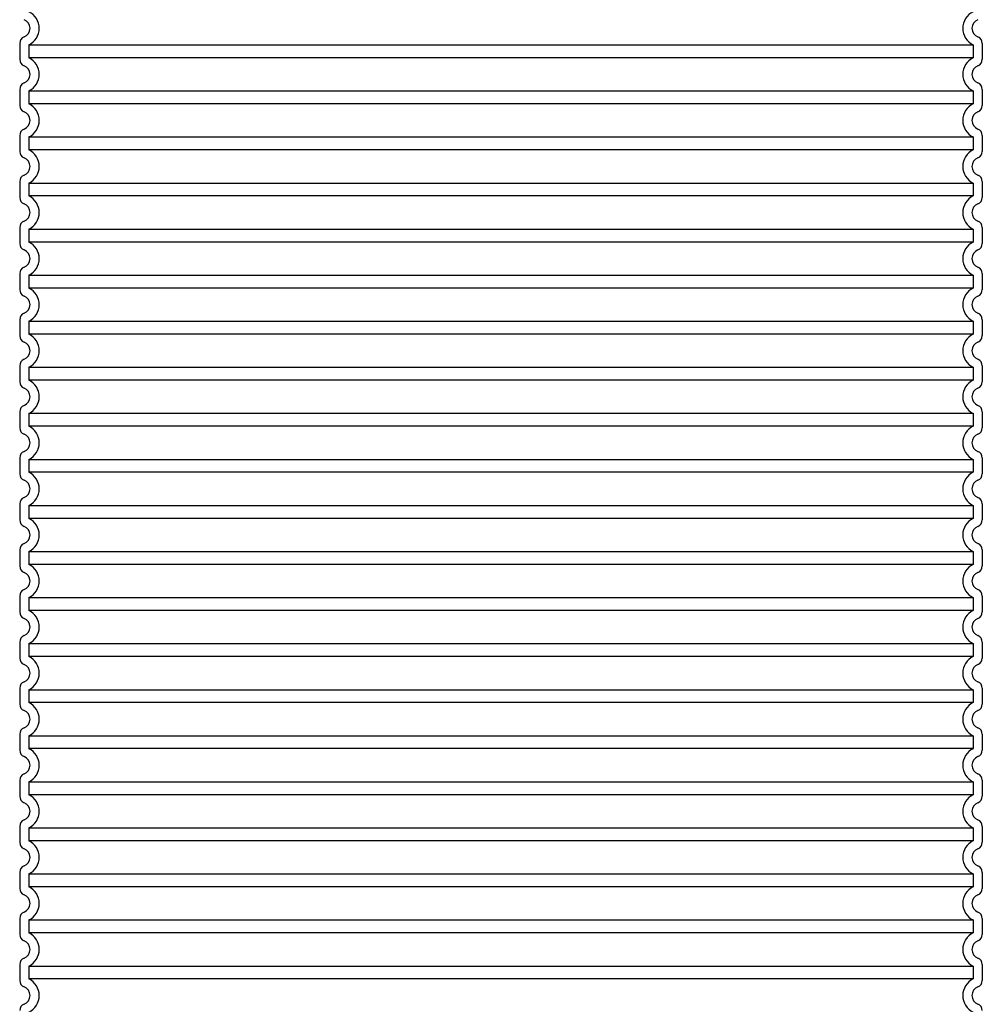
# Model space of a CAD drawing. Units: millimetres. Extents: x 3424 to 16568, y -2686 to 9586.
# Drawn here: x 5647 to 6483, y 3869 to 4724 of the extents above; entities that cross this region are included whole.
import ezdxf

# ---------------------------------------------------------------- set-up
doc = ezdxf.new("R2010")
doc.units = ezdxf.units.MM

msp = doc.modelspace()

# ---------------------------------------------------------------- linework, layer by layer
for p, q in [((5647.17, 4703.12), (5647.17, 4689.27)), ((6483.17, 4703.12), (6483.17, 4689.27)), ((5647.17, 4663.12), (5647.17, 4649.27)), ((6483.17, 4663.12), (6483.17, 4649.27)), ((5647.17, 4623.12), (5647.17, 4609.27)), ((6483.17, 4623.12), (6483.17, 4609.27)), ((5647.17, 4583.12), (5647.17, 4569.27)), ((6483.17, 4583.12), (6483.17, 4569.27)), ((5647.17, 4543.12), (5647.17, 4529.27)), ((6483.17, 4543.12), (6483.17, 4529.27)), ((5647.17, 4503.12), (5647.17, 4489.27)), ((6483.17, 4503.12), (6483.17, 4489.27)), ((5647.17, 4463.12), (5647.17, 4449.27)), ((6483.17, 4463.12), (6483.17, 4449.27)), ((5647.17, 4423.12), (5647.17, 4409.27)), ((6483.17, 4423.12), (6483.17, 4409.27)), ((5647.17, 4383.12), (5647.17, 4369.27)), ((6483.17, 4383.12), (6483.17, 4369.27)), ((5647.17, 4343.12), (5647.17, 4329.27)), ((6483.17, 4343.12), (6483.17, 4329.27)), ((5647.17, 4303.12), (5647.17, 4289.27)), ((6483.17, 4303.12), (6483.17, 4289.27)), ((5647.17, 4263.12), (5647.17, 4249.27)), ((6483.17, 4263.12), (6483.17, 4249.27)), ((5647.17, 4223.12), (5647.17, 4209.27)), ((6483.17, 4223.12), (6483.17, 4209.27)), ((5647.17, 4183.12), (5647.17, 4169.27)), ((6483.17, 4183.12), (6483.17, 4169.27)), ((5647.17, 4143.12), (5647.17, 4129.27)), ((6483.17, 4143.12), (6483.17, 4129.27)), ((5647.17, 4103.12), (5647.17, 4089.27)), ((6483.17, 4103.12), (6483.17, 4089.27)), ((5647.17, 4063.12), (5647.17, 4049.27)), ((6483.17, 4063.12), (6483.17, 4049.27)), ((5647.17, 4023.12), (5647.17, 4009.27)), ((6483.17, 4023.12), (6483.17, 4009.27)), ((5647.17, 3983.12), (5647.17, 3969.27)), ((6483.17, 3983.12), (6483.17, 3969.27)), ((5647.17, 3943.12), (5647.17, 3929.27)), ((6483.17, 3943.12), (6483.17, 3929.27)), ((5647.17, 3903.12), (5647.17, 3889.27)), ((6483.17, 3903.12), (6483.17, 3889.27))]:
    msp.add_line(p, q)
at = {"ltscale": 12.976033}
for p, q in [((5655.17, 4701.81), (6475.17, 4701.81)), ((6475.17, 4690.58), (5655.17, 4690.58)), ((5655.17, 4661.81), (6475.17, 4661.81)), ((6475.17, 4650.58), (5655.17, 4650.58)), ((5655.17, 4621.81), (6475.17, 4621.81)), ((6475.17, 4610.58), (5655.17, 4610.58)), ((5655.17, 4581.81), (6475.17, 4581.81)), ((6475.17, 4570.58), (5655.17, 4570.58)), ((5655.17, 4541.81), (6475.17, 4541.81)), ((6475.17, 4530.58), (5655.17, 4530.58)), ((5655.17, 4501.81), (6475.17, 4501.81)), ((6475.17, 4490.58), (5655.17, 4490.58)), ((5655.17, 4461.81), (6475.17, 4461.81)), ((6475.17, 4450.58), (5655.17, 4450.58)), ((5655.17, 4421.81), (6475.17, 4421.81)), ((6475.17, 4410.58), (5655.17, 4410.58)), ((5655.17, 4381.81), (6475.17, 4381.81)), ((6475.17, 4370.58), (5655.17, 4370.58)), ((5655.17, 4341.81), (6475.17, 4341.81)), ((6475.17, 4330.58), (5655.17, 4330.58)), ((5655.17, 4301.81), (6475.17, 4301.81)), ((6475.17, 4290.58), (5655.17, 4290.58)), ((5655.17, 4261.81), (6475.17, 4261.81)), ((6475.17, 4250.58), (5655.17, 4250.58)), ((5655.17, 4221.81), (6475.17, 4221.81)), ((6475.17, 4210.58), (5655.17, 4210.58)), ((5655.17, 4181.81), (6475.17, 4181.81)), ((6475.17, 4170.58), (5655.17, 4170.58)), ((5655.17, 4141.81), (6475.17, 4141.81)), ((6475.17, 4130.58), (5655.17, 4130.58)), ((5655.17, 4101.81), (6475.17, 4101.81)), ((6475.17, 4090.58), (5655.17, 4090.58)), ((5655.17, 4061.81), (6475.17, 4061.81)), ((6475.17, 4050.58), (5655.17, 4050.58)), ((5655.17, 4021.81), (6475.17, 4021.81)), ((6475.17, 4010.58), (5655.17, 4010.58)), ((5655.17, 3981.81), (6475.17, 3981.81)), ((6475.17, 3970.58), (5655.17, 3970.58)), ((5655.17, 3941.81), (6475.17, 3941.81)), ((6475.17, 3930.58), (5655.17, 3930.58)), ((5655.17, 3901.81), (6475.17, 3901.81)), ((6475.17, 3890.58), (5655.17, 3890.58))]:
    msp.add_line(p, q, dxfattribs=at)
at = {"ltscale": 1.068395}
for p, q in [((5655.17, 4701.81), (5655.17, 4690.58)), ((6475.17, 4701.81), (6475.17, 4690.58)), ((5655.17, 4661.81), (5655.17, 4650.58)), ((6475.17, 4661.81), (6475.17, 4650.58)), ((5655.17, 4621.81), (5655.17, 4610.58)), ((6475.17, 4621.81), (6475.17, 4610.58)), ((5655.17, 4581.81), (5655.17, 4570.58)), ((6475.17, 4581.81), (6475.17, 4570.58)), ((5655.17, 4541.81), (5655.17, 4530.58)), ((6475.17, 4541.81), (6475.17, 4530.58)), ((5655.17, 4501.81), (5655.17, 4490.58)), ((6475.17, 4501.81), (6475.17, 4490.58)), ((5655.17, 4461.81), (5655.17, 4450.58)), ((6475.17, 4461.81), (6475.17, 4450.58)), ((5655.17, 4421.81), (5655.17, 4410.58)), ((6475.17, 4421.81), (6475.17, 4410.58)), ((5655.17, 4381.81), (5655.17, 4370.58)), ((6475.17, 4381.81), (6475.17, 4370.58)), ((5655.17, 4341.81), (5655.17, 4330.58)), ((6475.17, 4341.81), (6475.17, 4330.58)), ((5655.17, 4301.81), (5655.17, 4290.58)), ((6475.17, 4301.81), (6475.17, 4290.58)), ((5655.17, 4261.81), (5655.17, 4250.58)), ((6475.17, 4261.81), (6475.17, 4250.58)), ((5655.17, 4221.81), (5655.17, 4210.58)), ((6475.17, 4221.81), (6475.17, 4210.58)), ((5655.17, 4181.81), (5655.17, 4170.58)), ((6475.17, 4181.81), (6475.17, 4170.58)), ((5655.17, 4141.81), (5655.17, 4130.58)), ((6475.17, 4141.81), (6475.17, 4130.58)), ((5655.17, 4101.81), (5655.17, 4090.58)), ((6475.17, 4101.81), (6475.17, 4090.58)), ((5655.17, 4061.81), (5655.17, 4050.58)), ((6475.17, 4061.81), (6475.17, 4050.58)), ((5655.17, 4021.81), (5655.17, 4010.58)), ((6475.17, 4021.81), (6475.17, 4010.58)), ((5655.17, 3981.81), (5655.17, 3970.58)), ((6475.17, 3981.81), (6475.17, 3970.58)), ((5655.17, 3941.81), (5655.17, 3930.58)), ((6475.17, 3941.81), (6475.17, 3930.58)), ((5655.17, 3901.81), (5655.17, 3890.58)), ((6475.17, 3901.81), (6475.17, 3890.58))]:
    msp.add_line(p, q, dxfattribs=at)
at = {"ltscale": 3.405312}
for centre, start, end in [((5648.17, 4716.19), 295.94448, 64.05552), ((6482.17, 4716.19), 115.94448, 244.05552), ((5648.17, 4676.19), 295.94448, 64.05552), ((6482.17, 4676.19), 115.94448, 244.05552), ((5648.17, 4636.19), 295.94448, 64.05552), ((6482.17, 4636.19), 115.94448, 244.05552), ((5648.17, 4596.19), 295.94448, 64.05552), ((6482.17, 4596.19), 115.94448, 244.05552), ((5648.17, 4556.19), 295.94448, 64.05552), ((6482.17, 4556.19), 115.94448, 244.05552), ((5648.17, 4516.19), 295.94448, 64.05552), ((6482.17, 4516.19), 115.94448, 244.05552), ((5648.17, 4476.19), 295.94448, 64.05552), ((6482.17, 4476.19), 115.94448, 244.05552), ((5648.17, 4436.19), 295.94448, 64.05552), ((6482.17, 4436.19), 115.94448, 244.05552), ((5648.17, 4396.19), 295.94448, 64.05552), ((6482.17, 4396.19), 115.94448, 244.05552), ((5648.17, 4356.19), 295.94448, 64.05552), ((6482.17, 4356.19), 115.94448, 244.05552), ((5648.17, 4316.19), 295.94448, 64.05552), ((6482.17, 4316.19), 115.94448, 244.05552), ((5648.17, 4276.19), 295.94448, 64.05552), ((6482.17, 4276.19), 115.94448, 244.05552), ((5648.17, 4236.19), 295.94448, 64.05552), ((6482.17, 4236.19), 115.94448, 244.05552), ((5648.17, 4196.19), 295.94448, 64.05552), ((6482.17, 4196.19), 115.94448, 244.05552), ((5648.17, 4156.19), 295.94448, 64.05552), ((6482.17, 4156.19), 115.94448, 244.05552), ((5648.17, 4116.19), 295.94448, 64.05552), ((6482.17, 4116.19), 115.94448, 244.05552), ((5648.17, 4076.19), 295.94448, 64.05552), ((6482.17, 4076.19), 115.94448, 244.05552), ((5648.17, 4036.19), 295.94448, 64.05552), ((6482.17, 4036.19), 115.94448, 244.05552), ((5648.17, 3996.19), 295.94448, 64.05552), ((6482.17, 3996.19), 115.94448, 244.05552), ((5648.17, 3956.19), 295.94448, 64.05552), ((6482.17, 3956.19), 115.94448, 244.05552), ((5648.17, 3916.19), 295.94448, 64.05552), ((6482.17, 3916.19), 115.94448, 244.05552), ((5648.17, 3876.19), 295.94448, 64.05552), ((6482.17, 3876.19), 115.94448, 244.05552)]:
    msp.add_arc(centre, 16, start, end, dxfattribs=at)
for centre, radius, start, end in [((5648.17, 4716.19), 8, 290.92483, 69.07517), ((6482.17, 4716.19), 8, 110.92483, 249.07517), ((5653.17, 4703.12), 6, 110.92483, 180), ((6477.17, 4703.12), 6, 0, 69.07517), ((5653.17, 4689.27), 6, 180, 249.07517), ((6477.17, 4689.27), 6, 290.92483, 0), ((5648.17, 4676.19), 8, 290.92483, 69.07517), ((6482.17, 4676.19), 8, 110.92483, 249.07517), ((5653.17, 4663.12), 6, 110.92483, 180), ((6477.17, 4663.12), 6, 0, 69.07517), ((5653.17, 4649.27), 6, 180, 249.07517), ((5648.17, 4636.19), 8, 290.92483, 69.07517), ((6482.17, 4636.19), 8, 110.92483, 249.07517), ((6477.17, 4649.27), 6, 290.92483, 0), ((5653.17, 4623.12), 6, 110.92483, 180), ((6477.17, 4623.12), 6, 0, 69.07517), ((5653.17, 4609.27), 6, 180, 249.07517), ((6477.17, 4609.27), 6, 290.92483, 0), ((5648.17, 4596.19), 8, 290.92483, 69.07517), ((6482.17, 4596.19), 8, 110.92483, 249.07517), ((5653.17, 4583.12), 6, 110.92483, 180), ((6477.17, 4583.12), 6, 0, 69.07517), ((5653.17, 4569.27), 6, 180, 249.07517), ((6477.17, 4569.27), 6, 290.92483, 0), ((5648.17, 4556.19), 8, 290.92483, 69.07517), ((6482.17, 4556.19), 8, 110.92483, 249.07517), ((5653.17, 4543.12), 6, 110.92483, 180), ((6477.17, 4543.12), 6, 0, 69.07517), ((5653.17, 4529.27), 6, 180, 249.07517), ((5648.17, 4516.19), 8, 290.92483, 69.07517), ((6482.17, 4516.19), 8, 110.92483, 249.07517), ((6477.17, 4529.27), 6, 290.92483, 0), ((5653.17, 4503.12), 6, 110.92483, 180), ((6477.17, 4503.12), 6, 0, 69.07517), ((5653.17, 4489.27), 6, 180, 249.07517), ((5648.17, 4476.19), 8, 290.92483, 69.07517), ((6482.17, 4476.19), 8, 110.92483, 249.07517), ((6477.17, 4489.27), 6, 290.92483, 0), ((5653.17, 4463.12), 6, 110.92483, 180), ((6477.17, 4463.12), 6, 0, 69.07517), ((5653.17, 4449.27), 6, 180, 249.07517), ((6477.17, 4449.27), 6, 290.92483, 0), ((5648.17, 4436.19), 8, 290.92483, 69.07517), ((6482.17, 4436.19), 8, 110.92483, 249.07517), ((5653.17, 4423.12), 6, 110.92483, 180), ((6477.17, 4423.12), 6, 0, 69.07517), ((5653.17, 4409.27), 6, 180, 249.07517), ((6477.17, 4409.27), 6, 290.92483, 0), ((5648.17, 4396.19), 8, 290.92483, 69.07517), ((6482.17, 4396.19), 8, 110.92483, 249.07517), ((5653.17, 4383.12), 6, 110.92483, 180), ((6477.17, 4383.12), 6, 0, 69.07517), ((5653.17, 4369.27), 6, 180, 249.07517), ((5648.17, 4356.19), 8, 290.92483, 69.07517), ((6482.17, 4356.19), 8, 110.92483, 249.07517), ((6477.17, 4369.27), 6, 290.92483, 0), ((5653.17, 4343.12), 6, 110.92483, 180), ((6477.17, 4343.12), 6, 0, 69.07517), ((5653.17, 4329.27), 6, 180, 249.07517), ((6477.17, 4329.27), 6, 290.92483, 0), ((5648.17, 4316.19), 8, 290.92483, 69.07517), ((6482.17, 4316.19), 8, 110.92483, 249.07517), ((5653.17, 4303.12), 6, 110.92483, 180), ((6477.17, 4303.12), 6, 0, 69.07517), ((5653.17, 4289.27), 6, 180, 249.07517), ((6477.17, 4289.27), 6, 290.92483, 0), ((5648.17, 4276.19), 8, 290.92483, 69.07517), ((6482.17, 4276.19), 8, 110.92483, 249.07517), ((5653.17, 4263.12), 6, 110.92483, 180), ((6477.17, 4263.12), 6, 0, 69.07517), ((5653.17, 4249.27), 6, 180, 249.07517), ((5648.17, 4236.19), 8, 290.92483, 69.07517), ((6482.17, 4236.19), 8, 110.92483, 249.07517), ((6477.17, 4249.27), 6, 290.92483, 0), ((5653.17, 4223.12), 6, 110.92483, 180), ((6477.17, 4223.12), 6, 0, 69.07517), ((5653.17, 4209.27), 6, 180, 249.07517), ((6477.17, 4209.27), 6, 290.92483, 0), ((5648.17, 4196.19), 8, 290.92483, 69.07517), ((6482.17, 4196.19), 8, 110.92483, 249.07517), ((5653.17, 4183.12), 6, 110.92483, 180), ((6477.17, 4183.12), 6, 0, 69.07517), ((5653.17, 4169.27), 6, 180, 249.07517), ((6477.17, 4169.27), 6, 290.92483, 0), ((5648.17, 4156.19), 8, 290.92483, 69.07517), ((6482.17, 4156.19), 8, 110.92483, 249.07517), ((5653.17, 4143.12), 6, 110.92483, 180), ((6477.17, 4143.12), 6, 0, 69.07517), ((5653.17, 4129.27), 6, 180, 249.07517), ((5648.17, 4116.19), 8, 290.92483, 69.07517), ((6482.17, 4116.19), 8, 110.92483, 249.07517), ((6477.17, 4129.27), 6, 290.92483, 0), ((5653.17, 4103.12), 6, 110.92483, 180), ((6477.17, 4103.12), 6, 0, 69.07517), ((5653.17, 4089.27), 6, 180, 249.07517), ((6477.17, 4089.27), 6, 290.92483, 0), ((5648.17, 4076.19), 8, 290.92483, 69.07517), ((6482.17, 4076.19), 8, 110.92483, 249.07517), ((5653.17, 4063.12), 6, 110.92483, 180), ((6477.17, 4063.12), 6, 0, 69.07517), ((5653.17, 4049.27), 6, 180, 249.07517), ((6477.17, 4049.27), 6, 290.92483, 0), ((5648.17, 4036.19), 8, 290.92483, 69.07517), ((6482.17, 4036.19), 8, 110.92483, 249.07517), ((5653.17, 4023.12), 6, 110.92483, 180), ((6477.17, 4023.12), 6, 0, 69.07517), ((5653.17, 4009.27), 6, 180, 249.07517), ((5648.17, 3996.19), 8, 290.92483, 69.07517), ((6482.17, 3996.19), 8, 110.92483, 249.07517), ((6477.17, 4009.27), 6, 290.92483, 0), ((5653.17, 3983.12), 6, 110.92483, 180), ((6477.17, 3983.12), 6, 0, 69.07517), ((5653.17, 3969.27), 6, 180, 249.07517), ((6477.17, 3969.27), 6, 290.92483, 0), ((5648.17, 3956.19), 8, 290.92483, 69.07517), ((6482.17, 3956.19), 8, 110.92483, 249.07517), ((5653.17, 3943.12), 6, 110.92483, 180), ((6477.17, 3943.12), 6, 0, 69.07517), ((5653.17, 3929.27), 6, 180, 249.07517), ((6477.17, 3929.27), 6, 290.92483, 0), ((5648.17, 3916.19), 8, 290.92483, 69.07517), ((6482.17, 3916.19), 8, 110.92483, 249.07517), ((5653.17, 3903.12), 6, 110.92483, 180), ((6477.17, 3903.12), 6, 0, 69.07517), ((5653.17, 3889.27), 6, 180, 249.07517), ((5648.17, 3876.19), 8, 290.92483, 69.07517), ((6482.17, 3876.19), 8, 110.92483, 249.07517), ((6477.17, 3889.27), 6, 290.92483, 0), ((5653.17, 3863.12), 6, 110.92483, 180), ((6477.17, 3863.12), 6, 0, 69.07517)]:
    msp.add_arc(centre, radius, start, end)

doc.saveas('drawing.dxf')
